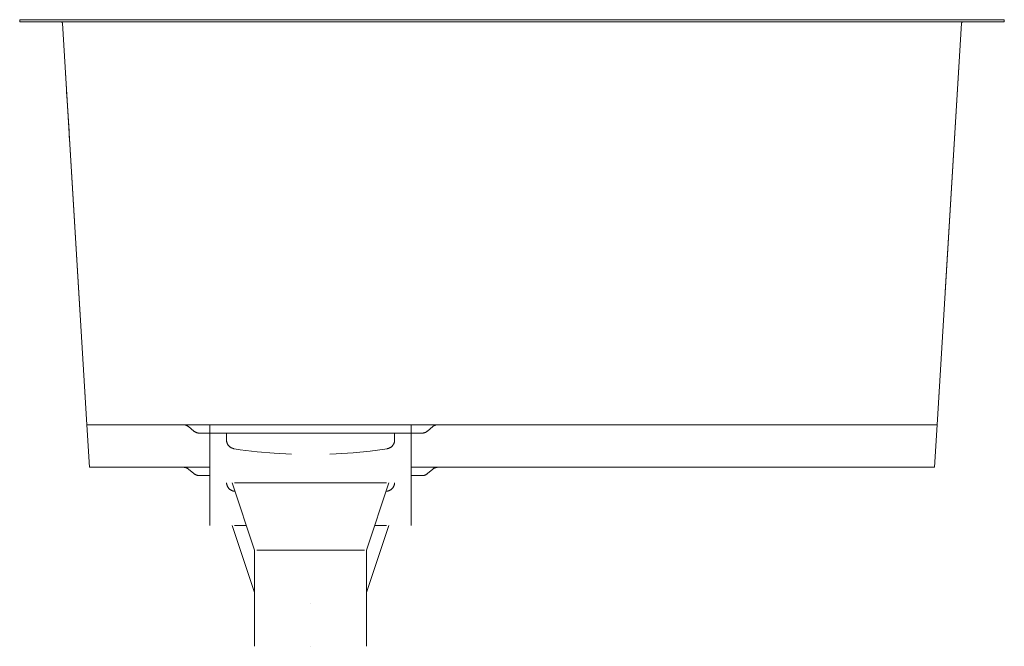
# Model space of a CAD drawing. Units: millimetres. Extents: x -130 to 310, y -279 to 1.
import ezdxf

# ---------------------------------------------------------------- set-up
doc = ezdxf.new("R2010")
doc.units = ezdxf.units.MM

# ---------------------------------------------------------------- blocks, each defined once
blk = doc.blocks.new('Sink_Kitchen_Abey_Builders_OneAndOneThirdBowl_Overflow - CUA180D-12-387262-Left')
at = {"lineweight": 18}
for p, q in [((-130, 1), (-130, 0)), ((-130, 1), (-120, 1)), ((-120, 1), (-130, 1)), ((-120, 0), (-130, 0)), ((-120, 1), (300, 1)), ((-111.34, 1), (-120, 1)), ((-120, 0), (-111.44, 0)), ((300, 0), (-120, 0)), ((-111.36, 0), (-109.98, 0)), ((-102.82, 1), (-111.04, 1)), ((-98.86, 1), (-100.21, 1)), ((277.5, 1), (-97.5, 1)), ((290.35, 1), (278.86, 1)), ((289.98, 0), (291.36, 0)), ((300, 1), (291.34, 1)), ((291.44, 0), (300, 0)), ((300, 1), (310, 1)), ((310, 1), (300, 1)), ((310, 0), (300, 0)), ((310, 0), (310, 1)), ((-130, 0), (-120, 0)), ((-110.91, -0.56), (-99.93, -180)), ((-110.91, -0.56), (-102.93, -130.96)), ((279.93, -180), (290.91, -0.56)), ((283.55, -120.79), (290.91, -0.56)), ((300, 0), (310, 0)), ((-108.65, -37.48), (-108.1, -46.52)), ((-108.1, -46.52), (-108.65, -37.48)), ((-108.65, -37.48), (-108.1, -46.52)), ((-108.1, -46.52), (-108.65, -37.48)), ((-101.43, -155.48), (-100.68, -167.74)), ((280.68, -167.74), (281.43, -155.48)), ((-99.93, -180), (-98.77, -199)), ((-99.93, -180), (-97.5, -180)), ((-97.5, -180), (-99.93, -180)), ((-45, -180), (-97.5, -180)), ((-97.5, -180), (277.5, -180)), ((-45, -180.06), (-45, -206)), ((45, -206), (45, -180.04)), ((53.44, -180), (46.59, -180)), ((55.83, -180), (54.94, -180)), ((277.5, -180), (56.66, -180)), ((279.93, -180), (277.5, -180)), ((277.5, -180), (279.93, -180)), ((278.77, -199), (279.93, -180)), ((-54.59, -180.83), (-52.23, -182.81)), ((-45, -183.75), (0, -183.75)), ((-37.56, -183.75), (-37.56, -186.77)), ((0, -183.75), (45, -183.75)), ((37.56, -186.77), (37.56, -183.75)), ((52.23, -182.81), (54.59, -180.83)), ((-97.5, -199), (-98.77, -199)), ((-98.77, -199), (-97.5, -199)), ((-97.5, -199), (-45, -199)), ((-56.66, -199), (-97.5, -199)), ((-54.94, -199), (-55.83, -199)), ((-54.59, -199.83), (-52.23, -201.81)), ((-45, -199), (-53.44, -199)), ((45, -199), (277.5, -199)), ((51.55, -199), (45, -199)), ((52.23, -201.81), (54.59, -199.83)), ((54.94, -199), (53.44, -199)), ((277.5, -199), (56.01, -199)), ((277.5, -199), (278.77, -199)), ((278.77, -199), (277.5, -199)), ((-45, -206), (-45, -225)), ((-35, -206), (-25, -236)), ((-32.89, -206), (-33.97, -206)), ((0, -206), (-33.96, -206)), ((0, -206), (-32.89, -206)), ((33.97, -206), (0, -206)), ((33.96, -206), (0, -206)), ((25, -236), (35, -206)), ((45, -225), (45, -206)), ((-33.74, -209.79), (-34.2, -209.71)), ((34.2, -209.71), (33.74, -209.78)), ((-35, -225), (-25, -255)), ((-28.67, -225), (-33.97, -225)), ((-28.67, -225), (-33.96, -225)), ((25, -255), (35, -225)), ((33.97, -225), (28.67, -225)), ((33.96, -225), (28.67, -225)), ((-25, -236), (-25, -260)), ((0, -236), (-24.02, -236)), ((24.02, -236), (0, -236)), ((25, -260), (25, -236)), ((-25, -260), (-25, -279)), ((0, -260), (0, -260)), ((0, -260), (0, -260)), ((0, -260), (0, -260)), ((0, -260), (0, -260)), ((25, -279), (25, -260)), ((0, -279), (0, -279)), ((0, -279), (0, -279)), ((0, -279), (0, -279)), ((0, -279), (0, -279))]:
    blk.add_line(p, q, dxfattribs=at)
at = {"lineweight": 18, "flags": 128}
for points in [[(-111.35, -0.02), (-111.37, -0.02), (-111.39, -0.01), (-111.42, -0.01), (-111.44, 0), (-111.46, 0), (-111.49, 0), (-111.51, 0)], [(-111.35, -0.02), (-111.37, -0.02), (-111.39, -0.01), (-111.42, -0.01), (-111.44, 0), (-111.46, 0), (-111.49, 0), (-111.51, 0)], [(291.51, 0), (291.48, 0), (291.46, 0), (291.44, 0)], [(291.51, 0), (291.48, 0), (291.46, 0), (291.44, 0)], [(-110.93, -0.42), (-110.94, -0.4), (-110.95, -0.38), (-110.96, -0.35), (-110.97, -0.33), (-110.98, -0.31), (-110.99, -0.29), (-111, -0.27), (-111.02, -0.25), (-111.03, -0.23), (-111.05, -0.21), (-111.06, -0.19), (-111.08, -0.18), (-111.1, -0.16), (-111.11, -0.14), (-111.13, -0.13), (-111.15, -0.12), (-111.17, -0.1), (-111.19, -0.09), (-111.21, -0.08), (-111.23, -0.06), (-111.26, -0.05), (-111.28, -0.04), (-111.3, -0.04)], [(-111, -0.27), (-111.02, -0.25), (-111.03, -0.23), (-111.05, -0.21), (-111.06, -0.19), (-111.08, -0.18), (-111.1, -0.16), (-111.11, -0.14), (-111.13, -0.13), (-111.15, -0.12), (-111.17, -0.1), (-111.19, -0.09)], [(-110.93, -0.42), (-110.94, -0.4), (-110.95, -0.38), (-110.96, -0.35), (-110.97, -0.33), (-110.98, -0.31), (-110.99, -0.29), (-111, -0.28)], [(-110.91, -0.56), (-110.91, -0.54), (-110.91, -0.52), (-110.91, -0.49), (-110.92, -0.47), (-110.93, -0.45)], [(-110.91, -0.56), (-110.91, -0.54), (-110.91, -0.52), (-110.91, -0.49), (-110.92, -0.47), (-110.93, -0.45)], [(290.92, -0.45), (290.92, -0.47), (290.91, -0.5), (290.91, -0.52), (290.91, -0.55), (290.91, -0.56)], [(290.92, -0.45), (290.92, -0.47), (290.91, -0.5), (290.91, -0.52), (290.91, -0.55), (290.91, -0.56)], [(291.32, -0.03), (291.29, -0.04), (291.27, -0.05), (291.25, -0.06), (291.23, -0.07), (291.21, -0.08), (291.19, -0.09), (291.17, -0.1), (291.15, -0.12), (291.13, -0.13), (291.11, -0.15), (291.09, -0.17), (291.07, -0.18), (291.06, -0.2), (291.04, -0.22), (291.03, -0.24), (291.01, -0.26), (291, -0.28), (290.99, -0.3), (290.98, -0.32), (290.97, -0.34), (290.96, -0.36), (290.95, -0.38), (290.94, -0.41)], [(291.09, -0.17), (291.07, -0.18), (291.06, -0.2), (291.04, -0.22), (291.03, -0.24), (291.01, -0.26), (291, -0.28), (290.99, -0.3), (290.98, -0.32), (290.97, -0.34), (290.96, -0.36), (290.95, -0.38), (290.94, -0.41)], [(291.23, -0.07), (291.21, -0.08), (291.19, -0.09), (291.17, -0.1), (291.15, -0.12), (291.13, -0.13), (291.11, -0.15), (291.09, -0.16)], [(291.43, 0), (291.41, -0.01), (291.39, -0.01), (291.36, -0.02), (291.34, -0.02)], [(291.43, 0), (291.41, -0.01), (291.39, -0.01), (291.36, -0.02), (291.34, -0.02)], [(-109.26, -27.48), (-109.24, -27.73), (-109.2, -28.47), (-109.13, -29.66), (-109.03, -31.25), (-108.91, -33.14), (-108.78, -35.26), (-108.65, -37.48)], [(-108.65, -37.48), (-108.78, -35.26), (-108.91, -33.14), (-109.03, -31.25), (-109.13, -29.66), (-109.2, -28.47), (-109.24, -27.73), (-109.26, -27.48)], [(-109.26, -27.48), (-109.24, -27.73), (-109.2, -28.47), (-109.13, -29.66), (-109.03, -31.25), (-108.91, -33.14), (-108.78, -35.26), (-108.65, -37.48)], [(-108.65, -37.48), (-108.78, -35.26), (-108.91, -33.14), (-109.03, -31.25), (-109.13, -29.66), (-109.2, -28.47), (-109.24, -27.73), (-109.26, -27.48)], [(-108.1, -46.52), (-107.96, -48.74), (-107.83, -50.86), (-107.71, -52.75), (-107.62, -54.34), (-107.54, -55.53), (-107.5, -56.27), (-107.48, -56.52)], [(-107.48, -56.52), (-107.5, -56.27), (-107.54, -55.53), (-107.62, -54.34), (-107.71, -52.75), (-107.83, -50.86), (-107.96, -48.74), (-108.1, -46.52)], [(-108.1, -46.52), (-107.96, -48.74), (-107.83, -50.86), (-107.71, -52.75), (-107.62, -54.34), (-107.54, -55.53), (-107.5, -56.27), (-107.48, -56.52)], [(-107.48, -56.52), (-107.5, -56.27), (-107.54, -55.53), (-107.62, -54.34), (-107.71, -52.75), (-107.83, -50.86), (-107.96, -48.74), (-108.1, -46.52)], [(-54.59, -180.83), (-54.7, -180.74), (-54.81, -180.66), (-54.93, -180.58), (-55.05, -180.5), (-55.18, -180.43), (-55.3, -180.37), (-55.43, -180.31), (-55.56, -180.25), (-55.69, -180.2), (-55.83, -180.16), (-55.97, -180.12), (-56.1, -180.08), (-56.24, -180.06), (-56.38, -180.03), (-56.53, -180.02), (-56.67, -180.01), (-56.81, -180), (-56.87, -180)], [(56.87, -180), (56.73, -180), (56.59, -180.01), (56.45, -180.03), (56.31, -180.05), (56.17, -180.07), (56.03, -180.1), (55.89, -180.14), (55.76, -180.18), (55.62, -180.23), (55.49, -180.28), (55.36, -180.34), (55.23, -180.4), (55.11, -180.47), (54.99, -180.54), (54.87, -180.62), (54.75, -180.7), (54.64, -180.79), (54.59, -180.83)], [(-49.66, -183.75), (-49.81, -183.75), (-49.97, -183.74), (-50.13, -183.72), (-50.29, -183.7), (-50.45, -183.67), (-50.61, -183.64), (-50.76, -183.59), (-50.91, -183.55), (-51.06, -183.49), (-51.21, -183.43), (-51.36, -183.37), (-51.5, -183.3), (-51.64, -183.22), (-51.78, -183.14), (-51.91, -183.05), (-52.04, -182.96), (-52.17, -182.86), (-52.23, -182.81)], [(-44.89, -183.75), (-45.52, -183.75), (-46.28, -183.75), (-46.96, -183.75), (-47.57, -183.75), (-48.1, -183.75), (-48.56, -183.75), (-48.93, -183.75), (-49.23, -183.75), (-49.45, -183.75), (-49.59, -183.75), (-49.65, -183.75), (-49.66, -183.75)], [(-49.66, -183.75), (-49.62, -183.75), (-49.5, -183.75), (-49.3, -183.75), (-49.02, -183.75), (-48.67, -183.75), (-48.23, -183.75), (-47.72, -183.75), (-47.13, -183.75), (-46.47, -183.75), (-45.74, -183.75), (-44.93, -183.75), (-44.04, -183.75), (-43.09, -183.75), (-42.07, -183.75), (-40.98, -183.75), (-39.83, -183.75), (-38.61, -183.75), (-37.33, -183.75), (-35.99, -183.75), (-34.59, -183.75), (-33.14, -183.75), (-31.64, -183.75), (-30.08, -183.75), (-28.48, -183.75), (-26.83, -183.75), (-25.14, -183.75), (-23.4, -183.75), (-21.63, -183.75), (-19.83, -183.75), (-17.99, -183.75), (-16.13, -183.75), (-14.24, -183.75), (-12.32, -183.75), (-10.39, -183.75), (-8.44, -183.75), (-6.48, -183.75), (-4.5, -183.75), (-2.52, -183.75), (-0.54, -183.75), (0, -183.75)], [(0, -183.75), (1.99, -183.75), (3.97, -183.75), (5.94, -183.75), (7.91, -183.75), (9.86, -183.75), (11.8, -183.75), (13.72, -183.75), (15.62, -183.75), (17.49, -183.75), (19.34, -183.75), (21.15, -183.75), (22.93, -183.75), (24.67, -183.75), (26.38, -183.75), (28.04, -183.75), (29.65, -183.75), (31.22, -183.75), (32.74, -183.75), (34.21, -183.75), (35.62, -183.75), (36.98, -183.75), (38.27, -183.75), (39.51, -183.75), (40.68, -183.75), (41.78, -183.75), (42.82, -183.75), (43.79, -183.75), (44.69, -183.75), (45.52, -183.75), (46.28, -183.75), (46.96, -183.75), (47.57, -183.75), (48.1, -183.75), (48.56, -183.75), (48.93, -183.75), (49.23, -183.75), (49.45, -183.75), (49.59, -183.75), (49.65, -183.75), (49.66, -183.75)], [(49.66, -183.75), (49.62, -183.75), (49.5, -183.75), (49.3, -183.75), (49.02, -183.75), (48.67, -183.75), (48.23, -183.75), (47.72, -183.75), (47.13, -183.75), (46.47, -183.75), (45.74, -183.75), (44.93, -183.75), (44.9, -183.75)], [(52.23, -182.81), (52.1, -182.91), (51.97, -183.01), (51.84, -183.1), (51.71, -183.18), (51.57, -183.26), (51.42, -183.34), (51.28, -183.41), (51.13, -183.47), (50.98, -183.52), (50.83, -183.57), (50.68, -183.62), (50.52, -183.66), (50.36, -183.69), (50.21, -183.71), (50.05, -183.73), (49.89, -183.74), (49.73, -183.75), (49.66, -183.75)], [(-34.2, -190.71), (-34.36, -190.69), (-34.52, -190.65), (-34.67, -190.61), (-34.82, -190.56), (-34.98, -190.51), (-35.12, -190.45), (-35.27, -190.38), (-35.41, -190.31), (-35.55, -190.24), (-35.69, -190.15), (-35.82, -190.06), (-35.95, -189.97), (-36.08, -189.87), (-36.2, -189.77), (-36.32, -189.66), (-36.43, -189.55), (-36.54, -189.43), (-36.65, -189.31), (-36.75, -189.19), (-36.84, -189.06), (-36.93, -188.92), (-37.01, -188.79), (-37.09, -188.65), (-37.16, -188.5), (-37.23, -188.36), (-37.29, -188.21), (-37.35, -188.06), (-37.4, -187.91), (-37.44, -187.75), (-37.47, -187.6), (-37.51, -187.44), (-37.53, -187.28), (-37.55, -187.12), (-37.56, -186.96), (-37.56, -186.8), (-37.56, -186.77)], [(37.56, -186.77), (37.56, -186.93), (37.55, -187.09), (37.53, -187.24), (37.51, -187.4), (37.48, -187.56), (37.45, -187.72), (37.41, -187.87), (37.36, -188.02), (37.31, -188.18), (37.25, -188.32), (37.18, -188.47), (37.11, -188.61), (37.03, -188.75), (36.95, -188.89), (36.86, -189.02), (36.77, -189.15), (36.67, -189.28), (36.57, -189.4), (36.46, -189.52), (36.35, -189.64), (36.23, -189.74), (36.11, -189.85), (35.99, -189.95), (35.86, -190.04), (35.72, -190.13), (35.59, -190.22), (35.45, -190.29), (35.31, -190.37), (35.16, -190.43), (35.01, -190.49), (34.86, -190.55), (34.71, -190.6), (34.56, -190.64), (34.4, -190.68), (34.24, -190.71), (34.2, -190.71)], [(-8.6, -193.12), (-16.23, -192.77), (-23.84, -192.11), (-31.42, -191.15), (-34.2, -190.71)], [(34.2, -190.71), (26.64, -191.79), (19.04, -192.56), (11.41, -193.03), (8.6, -193.12)], [(-54.59, -199.83), (-54.7, -199.74), (-54.81, -199.66), (-54.93, -199.58), (-55.05, -199.5), (-55.18, -199.43), (-55.3, -199.37), (-55.43, -199.31), (-55.56, -199.25), (-55.69, -199.2), (-55.83, -199.16), (-55.97, -199.12), (-56.1, -199.08), (-56.24, -199.06), (-56.38, -199.03), (-56.53, -199.02), (-56.67, -199.01), (-56.81, -199), (-56.87, -199)], [(-49.66, -202.75), (-49.81, -202.75), (-49.97, -202.74), (-50.13, -202.72), (-50.29, -202.7), (-50.45, -202.67), (-50.61, -202.64), (-50.76, -202.59), (-50.91, -202.55), (-51.06, -202.49), (-51.21, -202.43), (-51.36, -202.37), (-51.5, -202.3), (-51.64, -202.22), (-51.78, -202.14), (-51.91, -202.05), (-52.04, -201.96), (-52.17, -201.86), (-52.23, -201.81)], [(52.23, -201.81), (52.1, -201.91), (51.97, -202.01), (51.84, -202.1), (51.71, -202.18), (51.57, -202.26), (51.42, -202.34), (51.28, -202.41), (51.13, -202.47), (50.98, -202.52), (50.83, -202.57), (50.68, -202.62), (50.52, -202.66), (50.36, -202.69), (50.21, -202.71), (50.05, -202.73), (49.89, -202.74), (49.73, -202.75), (49.66, -202.75)], [(56.87, -199), (56.73, -199), (56.59, -199.01), (56.45, -199.03), (56.31, -199.05), (56.17, -199.07), (56.03, -199.1), (55.89, -199.14), (55.76, -199.18), (55.62, -199.23), (55.49, -199.28), (55.36, -199.34), (55.23, -199.4), (55.11, -199.47), (54.99, -199.54), (54.87, -199.62), (54.75, -199.7), (54.64, -199.79), (54.59, -199.83)], [(-45, -202.75), (-45.52, -202.75), (-46.28, -202.75), (-46.96, -202.75), (-47.57, -202.75), (-48.1, -202.75), (-48.56, -202.75), (-48.93, -202.75), (-49.23, -202.75), (-49.45, -202.75), (-49.59, -202.75), (-49.65, -202.75), (-49.66, -202.75)], [(-49.66, -202.75), (-49.62, -202.75), (-49.5, -202.75), (-49.3, -202.75), (-49.02, -202.75), (-48.67, -202.75), (-48.23, -202.75), (-47.72, -202.75), (-47.13, -202.75), (-46.47, -202.75), (-45.74, -202.75), (-45, -202.75)], [(-34.2, -209.71), (-34.36, -209.69), (-34.52, -209.65), (-34.67, -209.61), (-34.82, -209.56), (-34.98, -209.51), (-35.12, -209.45), (-35.27, -209.38), (-35.41, -209.31), (-35.55, -209.24), (-35.69, -209.15), (-35.82, -209.06), (-35.95, -208.97), (-36.08, -208.87), (-36.2, -208.77), (-36.32, -208.66), (-36.43, -208.55), (-36.54, -208.43), (-36.65, -208.31), (-36.75, -208.19), (-36.84, -208.06), (-36.93, -207.92), (-37.01, -207.79), (-37.09, -207.65), (-37.16, -207.5), (-37.23, -207.36), (-37.29, -207.21), (-37.35, -207.06), (-37.4, -206.91), (-37.44, -206.75), (-37.47, -206.6), (-37.51, -206.44), (-37.53, -206.28), (-37.55, -206.12), (-37.56, -206)], [(37.55, -206), (37.55, -206.09), (37.53, -206.24), (37.51, -206.4), (37.48, -206.56), (37.45, -206.72), (37.41, -206.87), (37.36, -207.02), (37.31, -207.18), (37.25, -207.32), (37.18, -207.47), (37.11, -207.61), (37.03, -207.75), (36.95, -207.89), (36.86, -208.02), (36.77, -208.15), (36.67, -208.28), (36.57, -208.4), (36.46, -208.52), (36.35, -208.64), (36.23, -208.74), (36.11, -208.85), (35.99, -208.95), (35.86, -209.04), (35.72, -209.13), (35.59, -209.22), (35.45, -209.29), (35.31, -209.37), (35.16, -209.43), (35.01, -209.49), (34.86, -209.55), (34.71, -209.6), (34.56, -209.64), (34.4, -209.68), (34.24, -209.71), (34.2, -209.71)], [(45, -202.75), (45.52, -202.75), (46.28, -202.75), (46.96, -202.75), (47.57, -202.75), (48.1, -202.75), (48.56, -202.75), (48.93, -202.75), (49.23, -202.75), (49.45, -202.75), (49.59, -202.75), (49.65, -202.75), (49.66, -202.75)], [(49.66, -202.75), (49.62, -202.75), (49.5, -202.75), (49.3, -202.75), (49.02, -202.75), (48.67, -202.75), (48.23, -202.75), (47.72, -202.75), (47.13, -202.75), (46.47, -202.75), (45.74, -202.75), (45, -202.75)]]:
    blk.add_lwpolyline(points, dxfattribs=at)

msp = doc.modelspace()

# ---------------------------------------------------------------- block references
at = {"lineweight": 18}
msp.add_blockref('Sink_Kitchen_Abey_Builders_OneAndOneThirdBowl_Overflow - CUA180D-12-387262-Left', (0, 0), dxfattribs=at)

doc.saveas('drawing.dxf')
